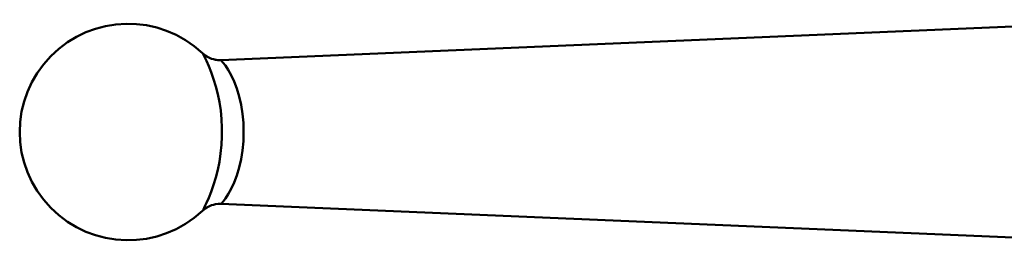
# Model space of a CAD drawing. Extents: x 9 to 1432, y -254 to 674.
# Drawn here: x 9 to 68, y -124 to -111 of the extents above; entities that cross this region are included whole.
import ezdxf

# ---------------------------------------------------------------- set-up
doc = ezdxf.new("R2010")
doc.units = 0
doc.layers.add('AM_0', color=7, linetype='CONTINUOUS', lineweight=50)

# ---------------------------------------------------------------- blocks, each defined once
blk = doc.blocks.new('3373-12-2')
at = {"layer": 'AM_0'}
for p, q in [((-41.548, -125.661), (15.823, -123.232)), ((-41.548, -125.661), (15.8, -123.233)), ((-41.548, -125.661), (-41.548, -125.661)), ((-41.548, -125.661), (-41.548, -125.661)), ((15.8, -136.721), (-41.548, -134.293))]:
    blk.add_line(p, q, dxfattribs=at)
at = {"layer": 'AM_0', "flags": 128}
for points in [[(-42.641, -125.253), (-42.61, -125.311), (-42.53, -125.469), (-42.414, -125.713), (-42.277, -126.025), (-42.131, -126.392), (-41.987, -126.801), (-41.853, -127.241), (-41.735, -127.706), (-41.635, -128.192), (-41.558, -128.694), (-41.507, -129.205), (-41.482, -129.721), (-41.483, -130.238), (-41.509, -130.753), (-41.559, -131.262), (-41.635, -131.761), (-41.734, -132.247), (-41.855, -132.715), (-41.991, -133.156), (-42.134, -133.563), (-42.277, -133.927), (-42.413, -134.239), (-42.522, -134.475), (-42.593, -134.624), (-42.623, -134.68)], [(-41.548, -125.661), (-41.717, -125.659), (-41.866, -125.641), (-41.994, -125.613), (-42.102, -125.58), (-42.271, -125.509), (-42.393, -125.443), (-42.482, -125.384), (-42.549, -125.333), (-42.641, -125.253)], [(-41.527, -134.294), (-41.496, -134.258), (-41.412, -134.15), (-41.277, -133.97), (-41.109, -133.717), (-40.932, -133.397), (-40.756, -133.018), (-40.59, -132.588), (-40.446, -132.115), (-40.332, -131.609), (-40.249, -131.08), (-40.199, -130.534), (-40.181, -129.981), (-40.197, -129.427), (-40.247, -128.881), (-40.33, -128.349), (-40.446, -127.841), (-40.588, -127.367), (-40.751, -126.935), (-40.927, -126.555), (-41.108, -126.236), (-41.277, -125.984), (-41.42, -125.804), (-41.515, -125.697), (-41.548, -125.661)], [(-42.641, -134.701), (-42.549, -134.621), (-42.482, -134.57), (-42.393, -134.511), (-42.271, -134.445), (-42.102, -134.374), (-41.994, -134.342), (-41.866, -134.313), (-41.717, -134.295), (-41.548, -134.293)]]:
    blk.add_lwpolyline(points, dxfattribs=at)
at = {"layer": 'AM_0'}
blk.add_arc((-47.105, -129.977), 6.5, 46.61983, 313.38017, dxfattribs=at)
blk.add_ellipse((-41.611, -124.163), major_axis=(-0.306, -1.468), ratio=0.999985, start_param=0, end_param=0.247602, dxfattribs=at)

msp = doc.modelspace()

# ---------------------------------------------------------------- block references
at = {"layer": 'AM_0'}
msp.add_blockref('3373-12-2', (62.933, 12.519), dxfattribs=at)

doc.saveas('drawing.dxf')
